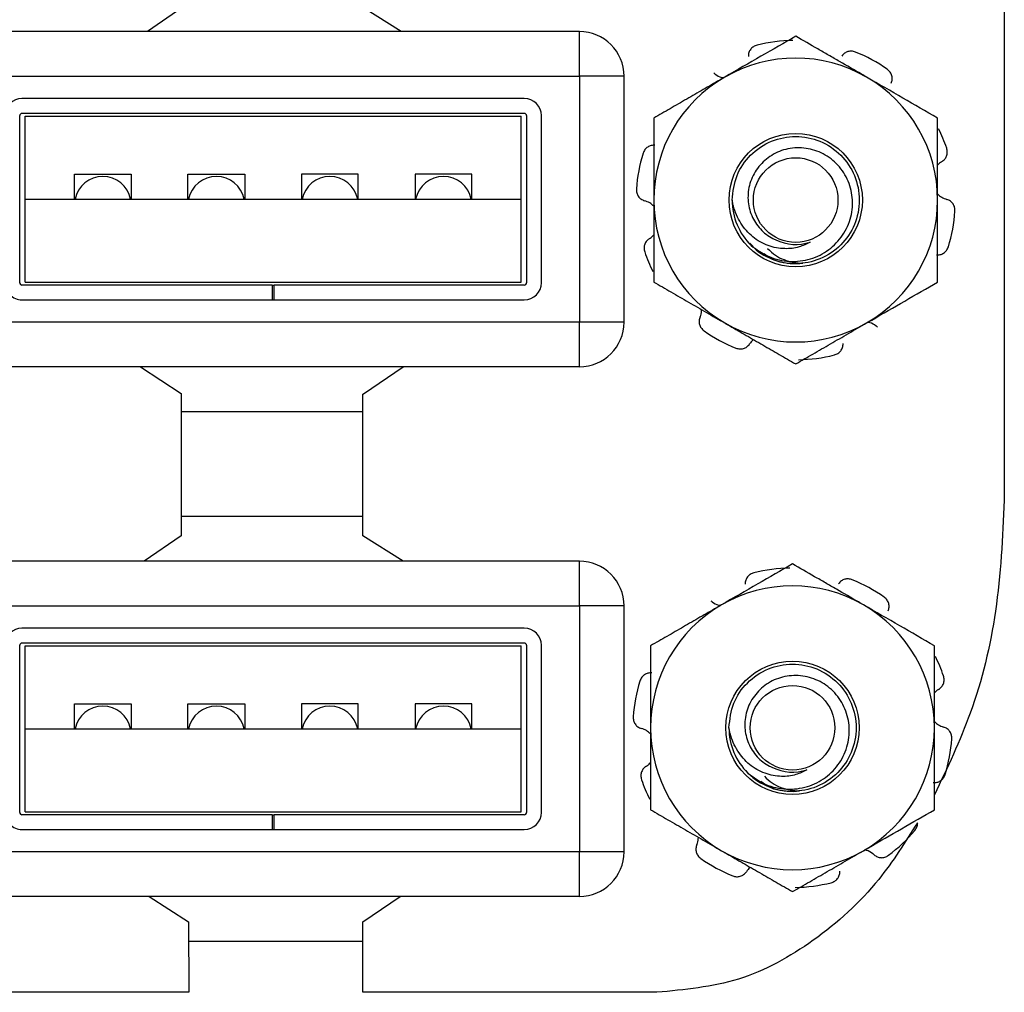
# Model space of a CAD drawing. Units: inches. Extents: x 0.3 to 8.1, y 0.3 to 10.7.
# Drawn here: x 1.9 to 2.2, y 5.2 to 5.5 of the extents above; entities that cross this region are included whole.
import ezdxf

# ---------------------------------------------------------------- set-up
doc = ezdxf.new("R2010")
doc.units = ezdxf.units.IN
doc.header["$MEASUREMENT"] = 0

msp = doc.modelspace()

# ---------------------------------------------------------------- linework, layer by layer
at = {"color": 7, "linetype": 'Continuous', "lineweight": 25}
for p, q in [((2.161482048107219, 5.577931752639829), (2.161482048107219, 5.392381883873425)), ((1.920027979865749, 5.536955374687073), (1.909925510375345, 5.529983892190907)), ((1.98437577046382, 5.529983892190907), (1.973361313199082, 5.536955374687073)), ((2.036727934330104, 5.529983892190907), (1.856937908083385, 5.529983892190907)), ((2.036727934330104, 5.516860532610855), (2.036727934330104, 5.529983892190907)), ((1.856937908083385, 5.516860532610855), (2.036727934330104, 5.516860532610855)), ((2.036727934330104, 5.516860532610855), (2.036727934330104, 5.444682054920567)), ((2.049851293910156, 5.516860532610855), (2.036727934330104, 5.516860532610855)), ((2.049851293910157, 5.444682054920567), (2.049851293910156, 5.516860532610855)), ((2.020573078687059, 5.510298852820831), (1.873092763726429, 5.510298852820831)), ((1.872426097059763, 5.456243734710594), (1.872426097059763, 5.505298852820831)), ((2.020573078687059, 5.505965519487498), (1.873092763726429, 5.505965519487497)), ((1.873998275537453, 5.505104627099046), (2.019667566876036, 5.505104627099046)), ((1.873998275537453, 5.480771293765712), (1.873998275537453, 5.505104627099046)), ((2.019667566876036, 5.480771293765712), (2.019667566876036, 5.505104627099046)), ((2.021239745353726, 5.505298852820832), (2.021239745353726, 5.456243734710595)), ((2.025573078687059, 5.456243734710595), (2.025573078687059, 5.505298852820832)), ((1.888499587873411, 5.488104627099045), (1.905166254540078, 5.488104627099045)), ((1.888499587873411, 5.480771293765712), (1.888499587873411, 5.488104627099045)), ((1.905166254540078, 5.488104627099045), (1.905166254540078, 5.480771293765712)), ((1.921832921206744, 5.488104627099045), (1.938499587873411, 5.488104627099045)), ((1.921832921206744, 5.480771293765712), (1.921832921206744, 5.488104627099045)), ((1.938499587873411, 5.488104627099045), (1.938499587873411, 5.480771293765712)), ((1.971832921206744, 5.488104627099045), (1.955166254540078, 5.488104627099045)), ((1.955166254540078, 5.488104627099045), (1.955166254540078, 5.480771293765712)), ((1.971832921206744, 5.480771293765712), (1.971832921206744, 5.488104627099045)), ((2.005166254540077, 5.488104627099045), (1.988499587873411, 5.488104627099045)), ((1.988499587873411, 5.488104627099045), (1.988499587873411, 5.480771293765712)), ((2.005166254540077, 5.480771293765712), (2.005166254540077, 5.488104627099045)), ((1.873998275537453, 5.45643796043238), (1.873998275537453, 5.480771293765713)), ((1.873998275537453, 5.480771293765713), (2.019667566876036, 5.480771293765713)), ((2.019667566876036, 5.45643796043238), (2.019667566876036, 5.480771293765713)), ((2.088592308038725, 5.465926526772907), (2.086740200883316, 5.467816425325815)), ((1.946499587873411, 5.455577068043928), (1.873092763726429, 5.455577068043928)), ((1.873998275537453, 5.45643796043238), (2.019667566876036, 5.45643796043238)), ((1.946499587873411, 5.455577068043928), (1.946499587873411, 5.451243734710595)), ((1.946499587873411, 5.455577068043928), (1.947166254540078, 5.455577068043928)), ((1.947166254540078, 5.451243734710595), (1.947166254540078, 5.455577068043928)), ((2.020573078687059, 5.45557706804393), (1.947166254540078, 5.455577068043928)), ((1.873092763726429, 5.451243734710595), (1.946499587873411, 5.451243734710595)), ((1.946499587873411, 5.451243734710595), (1.947166254540078, 5.451243734710595)), ((1.947166254540078, 5.451243734710595), (2.020573078687059, 5.451243734710595)), ((2.036727934330104, 5.444682054920567), (1.856937908083385, 5.444682054920567)), ((2.036727934330104, 5.431558695340515), (2.036727934330104, 5.444682054920567)), ((2.049851293910157, 5.444682054920567), (2.036727934330104, 5.444682054920567)), ((2.036727934330104, 5.431558695340515), (1.856937908083385, 5.431558695340514)), ((1.907929168733203, 5.431558695340514), (1.919841628159712, 5.4237139048708)), ((1.973361313199082, 5.423622041353739), (1.985010218558119, 5.431558695340515)), ((1.919841628159712, 5.4237139048708), (1.919841628159712, 5.381965873374737)), ((1.973174961493045, 5.381965873374737), (1.973174961493045, 5.423535427180511)), ((1.919841628159712, 5.418435335760443), (1.973174961493045, 5.418435335760444)), ((1.973174961493045, 5.387607251770944), (1.919841628159712, 5.387607251770943)), ((1.919841628159712, 5.381965873374737), (1.908999173347603, 5.374483892190907)), ((1.984996179965251, 5.374483892190907), (1.973174961493045, 5.381965873374737)), ((2.036727934330104, 5.374483892190907), (1.856937908083385, 5.374483892190907)), ((2.036727934330104, 5.361360532610857), (2.036727934330104, 5.374483892190907)), ((1.856937908083385, 5.361360532610855), (2.036727934330104, 5.361360532610857)), ((2.036727934330104, 5.361360532610857), (2.036727934330105, 5.289182054920567)), ((2.049851293910157, 5.361360532610857), (2.036727934330104, 5.361360532610857)), ((2.049851293910157, 5.289182054920567), (2.049851293910157, 5.361360532610857)), ((2.02057307868706, 5.354798852820831), (1.87309276372643, 5.354798852820831)), ((2.02057307868706, 5.350465519487498), (1.87309276372643, 5.350465519487498)), ((1.872426097059763, 5.300743734710594), (1.872426097059763, 5.349798852820831)), ((1.873998275537454, 5.349604627099045), (2.019667566876036, 5.349604627099045)), ((1.873998275537454, 5.325271293765712), (1.873998275537454, 5.349604627099045)), ((2.019667566876036, 5.325271293765712), (2.019667566876036, 5.349604627099045)), ((2.021239745353726, 5.349798852820832), (2.021239745353727, 5.300743734710595)), ((2.02557307868706, 5.300743734710595), (2.02557307868706, 5.349798852820832)), ((1.888499587873411, 5.332604627099045), (1.905166254540078, 5.332604627099045)), ((1.888499587873411, 5.325271293765712), (1.888499587873411, 5.332604627099045)), ((1.905166254540078, 5.332604627099045), (1.905166254540078, 5.325271293765712)), ((1.921832921206745, 5.332604627099045), (1.938499587873411, 5.332604627099045)), ((1.921832921206745, 5.325271293765712), (1.921832921206745, 5.332604627099045)), ((1.938499587873411, 5.332604627099045), (1.938499587873411, 5.325271293765712)), ((1.971832921206745, 5.332604627099045), (1.955166254540078, 5.332604627099045)), ((1.955166254540078, 5.332604627099045), (1.955166254540078, 5.325271293765712)), ((1.971832921206745, 5.325271293765712), (1.971832921206745, 5.332604627099045)), ((2.005166254540078, 5.332604627099045), (1.988499587873412, 5.332604627099045)), ((1.988499587873412, 5.332604627099045), (1.988499587873412, 5.325271293765712)), ((2.005166254540078, 5.325271293765712), (2.005166254540078, 5.332604627099045)), ((1.873998275537454, 5.30093796043238), (1.873998275537454, 5.325271293765713)), ((1.873998275537454, 5.325271293765713), (2.019667566876036, 5.325271293765713)), ((2.019667566876036, 5.30093796043238), (2.019667566876036, 5.325271293765713)), ((1.946499587873411, 5.300077068043928), (1.87309276372643, 5.300077068043928)), ((1.873998275537454, 5.30093796043238), (2.019667566876036, 5.30093796043238)), ((1.946499587873411, 5.300077068043928), (1.946499587873411, 5.295743734710595)), ((1.946499587873411, 5.300077068043928), (1.947166254540078, 5.300077068043928)), ((1.947166254540078, 5.295743734710595), (1.947166254540078, 5.300077068043928)), ((2.02057307868706, 5.300077068043929), (1.947166254540078, 5.300077068043928)), ((1.87309276372643, 5.295743734710595), (1.946499587873411, 5.295743734710595)), ((1.946499587873411, 5.295743734710595), (1.947166254540078, 5.295743734710595)), ((1.947166254540078, 5.295743734710595), (2.02057307868706, 5.295743734710595)), ((2.036727934330105, 5.289182054920567), (1.856937908083386, 5.289182054920567)), ((2.036727934330105, 5.276058695340515), (2.036727934330105, 5.289182054920567)), ((2.049851293910157, 5.289182054920567), (2.036727934330105, 5.289182054920567)), ((2.036727934330105, 5.276058695340515), (1.856937908083386, 5.276058695340514)), ((1.910432584513301, 5.276058695340514), (1.922012231834253, 5.268632540041404)), ((1.973174961493045, 5.268632540041404), (1.984075145246594, 5.276058695340515)), ((1.922012231834253, 5.268632540041404), (1.922067349944489, 5.247931752639829)), ((1.973174961493045, 5.247931752639829), (1.973174961493045, 5.268632540041404)), ((1.922027401263681, 5.262935335760444), (1.973174961493045, 5.262935335760444)), ((1.922067349944489, 5.247931752639829), (1.829617218710893, 5.247931752639829)), ((2.059478111099345, 5.247931752639829), (1.973174961493045, 5.247931752639829))]:
    msp.add_line(p, q, dxfattribs=at)
for centre, radius in [((2.100237820153303, 5.480515100796219), 0.01956877646227451), ((2.100237820153303, 5.480515100796219), 0.01241666666666674), ((2.099303496305955, 5.32559227751228), 0.01956877646227539), ((2.099303496305955, 5.32559227751228), 0.01241666666666674)]:
    msp.add_circle(centre, radius, dxfattribs=at)
for centre, radius, start, end in [((2.036727934330104, 5.516860532610855), 0.01312335958005217, 0, 90), ((2.100237820153303, 5.480515100796219), 0.04687499999999886, 90.97864668827084, 104.0213533117296), ((2.100237820153303, 5.480515100796219), 0.04687499999999912, 54.9786466882697, 68.02135331172882), ((2.100237820153303, 5.480515100796219), 0.0416666666666658, 59.99999999999908, 120.0000000000009), ((2.100237820153303, 5.480515100796219), 0.04166666666666696, 120.0000000000009, 180), ((2.100237820153303, 5.480515100796219), 0.04166666666666652, 0, 59.99999999999908), ((1.873092763726429, 5.505298852820831), 0.005000000000000782, 90, 180), ((2.020573078687059, 5.505298852820832), 0.004999999999999893, 0, 90), ((1.873092763726429, 5.505298852820831), 0.0006666666666665932, 90, 180), ((2.020573078687059, 5.505298852820832), 0.0006666666666665932, 0, 90), ((2.100237820153303, 5.480515100796219), 0.0468749999999997, 18.97864668826901, 26.54783943985961), ((2.100237820153303, 5.480515100796219), 0.04687499999999985, 162.9786466882723, 176.0213533117308), ((1.896832921206744, 5.479104627099046), 0.008333333333333404, 11.53695903281722, 168.4630409671825), ((1.930166254540078, 5.479104627099046), 0.008333333333333404, 11.53695903281722, 168.4630409671825), ((1.963499587873411, 5.479104627099046), 0.008333333333333404, 11.53695903281782, 168.4630409671828), ((1.996832921206744, 5.479104627099046), 0.008333333333333404, 11.53695903281722, 168.4630409671828), ((2.100237820153303, 5.480515100796219), 0.04166666666666734, 180, 240.0000000000011), ((2.100237820153303, 5.480515100796219), 0.01866666666666713, 180.0000000000063, 225.5224878140744), ((2.100237820153303, 5.480515100796219), 0.04166666666666734, 300.0000000000005, 0), ((2.100237820153303, 5.480515100796219), 0.04687500000000012, 342.9786466882711, 356.0213533117304), ((2.100237820153303, 5.480515100796219), 0.01302901743144359, 243.3885824525678, 288.9951229921066), ((2.100237820153303, 5.480515100796219), 0.04687500000000049, 198.9786466882719, 206.5478394398624), ((2.100237820153303, 5.480515100796219), 0.01866666666666721, 231.4009439957009, 276.4518844065743), ((1.873092763726429, 5.456243734710594), 0.004999999999999671, 180, 270.0000000000008), ((1.873092763726429, 5.456243734710594), 0.0006666666666665932, 180, 270.0000000000008), ((2.020573078687059, 5.456243734710595), 0.004999999999999893, 270.0000000000008, 0), ((2.020573078687059, 5.456243734710595), 0.0006666666666665932, 270.0000000000008, 0), ((2.036727934330104, 5.444682054920567), 0.01312335958005262, 270.0000000000008, 0), ((2.100237820153303, 5.480515100796219), 0.04166666666666734, 240.0000000000011, 300.0000000000005), ((2.100237820153303, 5.480515100796219), 0.04687500000000058, 234.9786466882718, 248.021353311729), ((2.100237820153303, 5.480515100796219), 0.04687500000000046, 270.9786466882705, 284.0213533117293), ((2.036727934330104, 5.361360532610855), 0.01312335958005217, 7.755464535280828e-12, 90), ((2.099303496305955, 5.32559227751228), 0.04687499999999886, 90.97864668827084, 104.0213533117296), ((2.099303496305955, 5.32559227751228), 0.04687499999999985, 54.97864668827032, 68.02135331172882), ((2.099303496305955, 5.32559227751228), 0.0416666666666658, 59.99999999999908, 120.0000000000009), ((2.099303496305955, 5.32559227751228), 0.04166666666666696, 120.0000000000009, 180), ((2.099303496305955, 5.32559227751228), 0.04166666666666652, 0, 59.99999999999908), ((1.87309276372643, 5.349798852820831), 0.005000000000000782, 90, 180), ((2.02057307868706, 5.349798852820832), 0.004999999999999893, 0, 90), ((1.87309276372643, 5.349798852820831), 0.0006666666666674814, 90, 180), ((2.02057307868706, 5.349798852820832), 0.0006666666666665932, 0, 90), ((2.099303496305955, 5.32559227751228), 0.0468749999999997, 18.97864668826901, 26.54783943985961), ((2.099303496305955, 5.32559227751228), 0.04687500000000041, 162.9786466882723, 176.0213533117286), ((1.896832921206745, 5.323604627099046), 0.008333333333333404, 11.53695903281722, 168.4630409671825), ((1.930166254540078, 5.323604627099046), 0.008333333333333404, 11.53695903281722, 168.4630409671825), ((1.963499587873412, 5.323604627099046), 0.008333333333333404, 11.53695903281752, 168.4630409671828), ((1.996832921206745, 5.323604627099046), 0.008333333333333404, 11.53695903281752, 168.4630409671828), ((2.099303496305955, 5.32559227751228), 0.04166666666666734, 180, 240.0000000000011), ((2.099303496305955, 5.32559227751228), 0.01866666666666713, 180.0000000000063, 225.5224878140744), ((2.099303496305955, 5.32559227751228), 0.04166666666666734, 300.0000000000005, 0), ((2.099303496305955, 5.32559227751228), 0.04687500000000012, 342.9786466882711, 356.0213533117304), ((2.099303496305955, 5.32559227751228), 0.01302901743144359, 243.3885824525678, 288.9951229921066), ((2.099303496305955, 5.32559227751228), 0.04687500000000049, 198.9786466882719, 206.5478394398624), ((2.099303496305955, 5.32559227751228), 0.01866666666666721, 231.4009439957009, 276.4518844065743), ((1.87309276372643, 5.300743734710594), 0.004999999999999893, 180, 270.0000000000008), ((1.87309276372643, 5.300743734710594), 0.0006666666666665932, 180, 270.0000000000008), ((2.02057307868706, 5.300743734710595), 0.004999999999999893, 270.0000000000059, 0), ((2.02057307868706, 5.300743734710595), 0.0006666666666670373, 270.0000000000389, 0), ((2.099303496305955, 5.32559227751228), 0.04687500000000019, 306.9786466882705, 320.0213533117291), ((2.036727934330105, 5.289182054920567), 0.01312335958005217, 270.0000000000008, 0), ((2.099303496305955, 5.32559227751228), 0.0468750000000001, 234.9786466882707, 248.021353311729), ((2.099303496305955, 5.32559227751228), 0.04166666666666734, 240.0000000000011, 300.0000000000005), ((2.099303496305955, 5.32559227751228), 0.04687500000000046, 270.9786466882705, 284.0213533117293)]:
    msp.add_arc(centre, radius, start, end, dxfattribs=at)
for points, knots in [([(2.100237820153303, 5.528627623228687), (2.096854395231588, 5.526674201939351), (2.090025511307772, 5.522731543967671), (2.082966204070105, 5.518655851033712), (2.07940448681997, 5.516599492620569)], [0, 0, 0, 0, 0.4954579634770069, 1, 1, 1, 1]), ([(2.121071153486637, 5.516599492620569), (2.120577739399922, 5.516884365376357), (2.117923434893876, 5.518416828797434), (2.114184451776192, 5.520575531706924), (2.109909246373757, 5.52304382269686), (2.10558998181066, 5.525537551255066), (2.102395490830945, 5.527381891482127), (2.100237820153303, 5.528627623228687)], [0, 0, 0, 0, 0.069996900695692, 0.3765459761452277, 0.5307888065488584, 0.6830783870858242, 1, 1, 1, 1]), ([(2.088880781370581, 5.525993483519087), (2.088524472242056, 5.525867601122661), (2.087811855638216, 5.525615836913881), (2.086982784545184, 5.524831602534275), (2.086402849400076, 5.523815254869479), (2.086358418980732, 5.523044580041123), (2.086335144516568, 5.522640869161516)], [0, 0, 0, 0, 0.2439025560506765, 0.4878039804361415, 0.7316908532868818, 0.9999999999999999, 0.9999999999999999, 0.9999999999999999, 0.9999999999999999]), ([(2.117781305434921, 5.523983385201905), (2.117419434805245, 5.524090707869164), (2.116695695224909, 5.524305352705727), (2.115558281465379, 5.524162253208601), (2.114701869465708, 5.523754399567886), (2.114109216492668, 5.523256431193669), (2.113871937177084, 5.522932265646881), (2.113751224682513, 5.522767351011525)], [0, 0, 0, 0, 0.2436175814707062, 0.4872340325984686, 0.7308359491934635, 0.8630665975164684, 1, 1, 1, 1]), ([(2.12831361123579, 5.514860620232085), (2.128428271016587, 5.515207685724459), (2.128657583544316, 5.515901795418293), (2.128527668738044, 5.517020821554205), (2.128057026263966, 5.5181035356125), (2.127455164913457, 5.518627284386675), (2.127138524028854, 5.518902830033566)], [0, 0, 0, 0, 0.2431209130591152, 0.4862269117390505, 0.7297025884531321, 1, 1, 1, 1]), ([(2.07940448681997, 5.516599492620569), (2.078911063208624, 5.516314614365735), (2.076797837076371, 5.515094542689419), (2.073058904284215, 5.512935868835386), (2.068201918698673, 5.510131686900125), (2.063359502457494, 5.507335916579751), (2.060169038471732, 5.505493901338732), (2.058571153486636, 5.504571362012453)], [0, 0, 0, 0, 0.0699930622687135, 0.29976507986594, 0.530799020522816, 0.7650093517919316, 1, 1, 1, 1]), ([(2.07624918666329, 5.517830114041677), (2.076379432095806, 5.517719955803511), (2.077040122905908, 5.517161160502924), (2.078017293959559, 5.516563625346561), (2.078946134228601, 5.516480243557647), (2.079164057417572, 5.516460680640375)], [0, 0, 0, 0, 0.15820067098305, 0.8024982331536031, 1, 1, 1, 1]), ([(2.14190448681997, 5.504571362012452), (2.138521061898255, 5.506524783301788), (2.131692177974439, 5.510467441273467), (2.124632870736771, 5.514543134207427), (2.121071153486637, 5.516599492620569)], [0, 0, 0, 0, 0.4954579634770009, 1, 1, 1, 1]), ([(2.058571153486636, 5.504571362012452), (2.058571153486636, 5.498373675814262), (2.058571153486636, 5.4904371658666), (2.058571153486636, 5.482298266413886), (2.058571153486636, 5.480515100796219)], [0, 0, 0, 0, 0.7809082630856256, 1, 1, 1, 1]), ([(2.14190448681997, 5.480515100796219), (2.14190448681997, 5.482298266424215), (2.14190448681997, 5.490437165877036), (2.14190448681997, 5.498373675824482), (2.14190448681997, 5.504571362012452)], [0, 0, 0, 0, 0.2190917381808397, 1, 1, 1, 1]), ([(2.081571153486637, 5.480515100796217), (2.081856981435239, 5.482982740110331), (2.082419689790553, 5.487840771897438), (2.086739276849421, 5.494065173923701), (2.092888651684429, 5.498211902454686), (2.100240308059998, 5.499660386863238), (2.107576905682255, 5.498211893062857), (2.113772032722227, 5.494065212007469), (2.117927678175767, 5.487840633668222), (2.119400940311694, 5.480515636162295), (2.117926563401171, 5.473187459978048), (2.113776403333634, 5.466972246326231), (2.107559924764473, 5.462790391422163), (2.10030181420875, 5.4614708645354), (2.094322848465751, 5.462226163034711), (2.091656503404363, 5.464195198885364), (2.090941059224979, 5.464723538318527)], [0, 0, 0, 0, 0.07561812605375719, 0.1488691065786652, 0.2251523209131878, 0.2994741605584508, 0.3737960002037139, 0.4500792145382363, 0.5233301950631366, 0.598948321116887, 0.6745664471706376, 0.7478174276955377, 0.8241006420300607, 0.8984224816753235, 0.9727443213205861, 1, 1, 1, 1]), ([(2.058897393513271, 5.49660341566904), (2.05853188279433, 5.496605214465418), (2.057800883778893, 5.496608811947829), (2.05677677256339, 5.496139457531615), (2.055892486825729, 5.495357272895735), (2.055580357526713, 5.494623021464424), (2.055416145458156, 5.494236729800181)], [0, 0, 0, 0, 0.2431209130591855, 0.4862269117390839, 0.7297025884531627, 0.9999999999999999, 0.9999999999999999, 0.9999999999999999, 0.9999999999999999]), ([(2.087159407127826, 5.467195958287053), (2.088841203893429, 5.465965221795009), (2.092204797012151, 5.463503749112776), (2.098439225881833, 5.462192590233463), (2.104628425457383, 5.462890887149041), (2.11011814274026, 5.465668702515835), (2.11428972025659, 5.470026125357763), (2.116743190887214, 5.475449316418847), (2.117161566941257, 5.481279675859299), (2.11564020748884, 5.486808066172874), (2.112419458636503, 5.491451094354856), (2.107874284401923, 5.494628898070633), (2.102636489571189, 5.496072503355816), (2.097299444962491, 5.495708086855393), (2.092516579856269, 5.493552893766757), (2.088816809384521, 5.489996223183417), (2.086536297046238, 5.48549256792804), (2.085981012983247, 5.480578824052773), (2.08708697097914, 5.475873621192542), (2.089635345726267, 5.471878983995373), (2.092414992336059, 5.469753018928817), (2.094101849038215, 5.469000118196342), (2.094401637778634, 5.468866312424956)], [0, 0, 0, 0, 0.05944598568384044, 0.1188919567877533, 0.1783839939847623, 0.2358085143299662, 0.292381233522766, 0.3489931545309228, 0.403706044892682, 0.4574058885109019, 0.5111388916207815, 0.5631334962735217, 0.6139609050038212, 0.6648162041239271, 0.714085190942015, 0.7620406843460688, 0.8100195225391297, 0.8565547677346984, 0.9016389642087347, 0.9467426322524045, 0.990535082692726, 0.9999999999999999, 0.9999999999999999, 0.9999999999999999, 0.9999999999999999]), ([(2.143139402076283, 5.491798673755739), (2.143436163765516, 5.492012060309047), (2.144029668938981, 5.492438820325356), (2.144582312712504, 5.493420493493637), (2.144837958308616, 5.494573064272212), (2.144658894053164, 5.495350551157057), (2.144564687863981, 5.495759589110361)], [0, 0, 0, 0, 0.2431209130592543, 0.4862269117391076, 0.7297025884531112, 1, 1, 1, 1]), ([(2.143139402076283, 5.491798673755739), (2.142992873342639, 5.491712567424637), (2.142520940790234, 5.491435240380278), (2.142156070070488, 5.491016038248558), (2.14190448681997, 5.490726992761446)], [0, 0, 0, 0, 0.3104866000395093, 1, 1, 1, 1]), ([(2.053475789924518, 5.483767508194147), (2.05348540562196, 5.483389738275861), (2.053504636972229, 5.48263420019207), (2.053994291131965, 5.481603364975698), (2.054781685385917, 5.480737745176301), (2.055500910948725, 5.480457337717361), (2.055877670606513, 5.480310448863943)], [0, 0, 0, 0, 0.2439025560506453, 0.4878039804361138, 0.7316908532869019, 1, 1, 1, 1]), ([(2.14190448681997, 5.482337293522313), (2.142284322549998, 5.481974668455024), (2.143065899383971, 5.481228505496659), (2.144077825789149, 5.480892476298524), (2.144597969700094, 5.480719752728494)], [0, 0, 0, 0, 0.4859864232386221, 1, 1, 1, 1]), ([(2.146999850382089, 5.47726269339829), (2.146990234684647, 5.477640463316577), (2.146971003334377, 5.478396001400366), (2.146481349174642, 5.47942683661674), (2.14569395492069, 5.480292456416136), (2.144974729357882, 5.480572863875075), (2.144597969700094, 5.480719752728494)], [0, 0, 0, 0, 0.2439025560506412, 0.4878039804361056, 0.7316908532868895, 1, 1, 1, 1]), ([(2.058571153486636, 5.478692908070125), (2.058191317756608, 5.479055533137414), (2.057409740922636, 5.479801696095778), (2.056397814517458, 5.480137725293914), (2.055877670606513, 5.480310448863943)], [0, 0, 0, 0, 0.4859864232386681, 1, 1, 1, 1]), ([(2.058571153486636, 5.480515100796219), (2.058571153486636, 5.477260832329121), (2.058571153486637, 5.470701432304141), (2.058571153486636, 5.463476624258872), (2.058571153486636, 5.458743096145873), (2.058571153486636, 5.457220369755564), (2.058571153486636, 5.456458839579982)], [0, 0, 0, 0, 0.399653217665219, 0.8055528769190727, 0.9027551156114282, 1, 1, 1, 1]), ([(2.104478604690956, 5.468195561773428), (2.103414999979828, 5.467648685952311), (2.101100670014688, 5.466458722155821), (2.096771040055924, 5.466047792645916), (2.092002081918477, 5.466900959557721), (2.087431619674761, 5.469496791029336), (2.083893836658965, 5.473652626770101), (2.082154334040994, 5.477552492189569), (2.081681995711734, 5.479952012525183), (2.081571153486637, 5.480515100796217)], [0, 0, 0, 0, 0.117465634265714, 0.255597060083583, 0.4179773730260705, 0.5893347022005532, 0.7606218997877363, 0.9438258561216324, 1, 1, 1, 1]), ([(2.14190448681997, 5.456458839579982), (2.14190448681997, 5.45722004364507), (2.14190448681997, 5.458742767505091), (2.14190448681997, 5.46343006644892), (2.14190448681997, 5.470653518983902), (2.14190448681997, 5.477213027405866), (2.14190448681997, 5.480515100796219)], [0, 0, 0, 0, 0.0972036782397594, 0.1944476743176851, 0.5944828898663532, 1, 1, 1, 1]), ([(2.057336238230324, 5.469231527836697), (2.057039476541091, 5.46901814128339), (2.056445971367625, 5.468591381267082), (2.055893327594103, 5.4676097080988), (2.05563768199799, 5.466457137320224), (2.055816746253443, 5.465679650435379), (2.055910952442626, 5.465270612482075)], [0, 0, 0, 0, 0.2431209130591971, 0.4862269117390937, 0.7297025884531748, 1, 1, 1, 1]), ([(2.057336238230324, 5.469231527836697), (2.057482766963967, 5.4693176341678), (2.057954699516372, 5.46959496121216), (2.058319570236118, 5.47001416334388), (2.058571153486636, 5.470303208830992)], [0, 0, 0, 0, 0.3104866000395093, 1, 1, 1, 1]), ([(2.091998953541615, 5.466282272584638), (2.092735608470329, 5.465582890972454), (2.094834139602007, 5.463590541462687), (2.098613108268137, 5.462311033831665), (2.101408470011529, 5.462052413018592), (2.102335371023556, 5.461966658144849)], [0, 0, 0, 0, 0.2655447703964083, 0.7564654030138821, 1, 1, 1, 1]), ([(2.141578246793335, 5.464426785923395), (2.141943757512276, 5.464424987127016), (2.142674756527713, 5.464421389644607), (2.143698867743215, 5.464890744060822), (2.144583153480878, 5.465672928696701), (2.144895282779894, 5.466407180128011), (2.14505949484845, 5.466793471792255)], [0, 0, 0, 0, 0.2431209130591395, 0.4862269117390485, 0.7297025884530982, 0.9999999999999999, 0.9999999999999999, 0.9999999999999999, 0.9999999999999999]), ([(2.058571153486636, 5.456458839579982), (2.060252815203237, 5.455487931735219), (2.063621751718903, 5.453542875331016), (2.068792187240645, 5.450557722990711), (2.074060993059332, 5.447515776532984), (2.077619527132487, 5.445461255927927), (2.07940448681997, 5.444430708971867)], [0, 0, 0, 0, 0.2472686137512653, 0.4953625653849124, 0.746874005119825, 1, 1, 1, 1]), ([(2.121071153486637, 5.444430708971867), (2.121564529686322, 5.444715559853567), (2.12530392721973, 5.446874502026088), (2.132354819965877, 5.450945336851102), (2.138701874346247, 5.454609810406168), (2.14190448681997, 5.456458839579982)], [0, 0, 0, 0, 0.07002744992283755, 0.5307521394004466, 0.9999999999999999, 0.9999999999999999, 0.9999999999999999, 0.9999999999999999]), ([(2.072162029070816, 5.446169581360353), (2.072047369290019, 5.445822515867978), (2.07181805676229, 5.445128406174144), (2.071947971568563, 5.444009380038233), (2.072418614042641, 5.442926665979936), (2.073020475393149, 5.442402917205762), (2.073337116277753, 5.44212737155887)], [0, 0, 0, 0, 0.2431209130591809, 0.4862269117390778, 0.7297025884531598, 1, 1, 1, 1]), ([(2.072162029070816, 5.446169581360351), (2.072229372340355, 5.446327886094747), (2.072520173749711, 5.447011476900257), (2.072579395679865, 5.447765497554837), (2.072624903101503, 5.448344903456717)], [0, 0, 0, 0, 0.2315782089511398, 1, 1, 1, 1]), ([(2.07940448681997, 5.444430708971867), (2.079897910431316, 5.444145830717032), (2.082011136563569, 5.442925759040716), (2.085750069355725, 5.440767085186684), (2.090607054941266, 5.437962903251422), (2.095449471182446, 5.435167132931048), (2.098639935168208, 5.433325117690029), (2.100237820153303, 5.43240257836375)], [0, 0, 0, 0, 0.06999306226871925, 0.2997650798659406, 0.5307990205228107, 0.7650093517919302, 0.9999999999999999, 0.9999999999999999, 0.9999999999999999, 0.9999999999999999]), ([(2.100237820153303, 5.43240257836375), (2.101919481869904, 5.433373486208515), (2.105288418385569, 5.435318542612717), (2.110458853907311, 5.438303694953023), (2.115727659725999, 5.44134564141075), (2.119286193799154, 5.443400162015807), (2.121071153486637, 5.444430708971867)], [0, 0, 0, 0, 0.2472686137512634, 0.4953625653849102, 0.7468740051198203, 1, 1, 1, 1]), ([(2.124226453643317, 5.44320008755076), (2.124096208210801, 5.443310245788926), (2.123435517400698, 5.443869041089513), (2.122458346347047, 5.444466576245876), (2.121529506078006, 5.44454995803479), (2.121311582889034, 5.444569520952062)], [0, 0, 0, 0, 0.1582006709830867, 0.8024982331536523, 0.9999999999999999, 0.9999999999999999, 0.9999999999999999, 0.9999999999999999]), ([(2.082694334871685, 5.437046816390533), (2.083056586828056, 5.436939224137529), (2.083781089060011, 5.436724040130731), (2.084912783066493, 5.436871183309819), (2.085979354623089, 5.437352548517252), (2.086468290885827, 5.437949922005285), (2.086724415624094, 5.438262850580911)], [0, 0, 0, 0, 0.2439025560506519, 0.4878039804361105, 0.7316908532868932, 0.9999999999999999, 0.9999999999999999, 0.9999999999999999, 0.9999999999999999]), ([(2.087865313361985, 5.439545848490267), (2.087836173613622, 5.439527724190518), (2.087343753320156, 5.439221449308181), (2.087024642529685, 5.4387275358914), (2.086724415624094, 5.438262850580912)], [0, 0, 0, 0, 0.05917657892969055, 1, 1, 1, 1]), ([(2.111594858936025, 5.435036718073349), (2.111950701106251, 5.435162594431016), (2.112662383795656, 5.435414346562304), (2.11349845908273, 5.436198671520972), (2.113951580589546, 5.437032018390821), (2.114138348450028, 5.437783235945504), (2.114139771721046, 5.438184960664221), (2.114140495790038, 5.438389332430921)], [0, 0, 0, 0, 0.243617581470716, 0.487234032598482, 0.7308359491934873, 0.8630665975164677, 1, 1, 1, 1]), ([(1.973174961493045, 5.423535427180511), (1.973209761542539, 5.423551592011324), (1.973271885492293, 5.423580448956985), (1.973333995452033, 5.42360933600084), (1.973361313199082, 5.423622041353739)], [0, 0, 0, 0, 0.5601712323842235, 1, 1, 1, 1]), ([(2.161482048107219, 5.392381883873425), (2.160965821128813, 5.381511052288227), (2.159961435711469, 5.360360463157278), (2.152939201397165, 5.331010780515465), (2.144738242341483, 5.313815115428051), (2.140970162972621, 5.30591425524697)], [0, 0, 0, 0, 0.3637105608208662, 0.707645277568603, 1, 1, 1, 1]), ([(2.099303496305955, 5.373704799944748), (2.09592007138424, 5.371751378655413), (2.089091187460424, 5.367808720683732), (2.082031880222756, 5.363733027749773), (2.078470162972622, 5.361676669336631)], [0, 0, 0, 0, 0.4954579634770069, 1, 1, 1, 1]), ([(2.120136829639289, 5.361676669336631), (2.119643415552574, 5.361961542092418), (2.116989111046528, 5.363494005513494), (2.113250127928844, 5.365652708422985), (2.108974922526409, 5.368120999412922), (2.104655657963312, 5.370614727971127), (2.101461166983597, 5.372459068198189), (2.099303496305955, 5.373704799944748)], [0, 0, 0, 0, 0.069996900695692, 0.3765459761452277, 0.5307888065488584, 0.6830783870858242, 1, 1, 1, 1]), ([(2.087946457523233, 5.371070660235148), (2.087590148394707, 5.370944777838722), (2.086877531790868, 5.370693013629944), (2.086048460697836, 5.369908779250336), (2.085468525552728, 5.36889243158554), (2.085424095133384, 5.368121756757184), (2.08540082066922, 5.367718045877577)], [0, 0, 0, 0, 0.2439025560506765, 0.4878039804361415, 0.7316908532868818, 0.9999999999999999, 0.9999999999999999, 0.9999999999999999, 0.9999999999999999]), ([(2.116846981587573, 5.369060561917966), (2.116485110957897, 5.369167884585226), (2.115761371377561, 5.369382529421788), (2.114623957618031, 5.369239429924662), (2.113767545618359, 5.368831576283948), (2.11317489264532, 5.36833360790973), (2.112937613329736, 5.368009442362943), (2.112816900835165, 5.367844527727586)], [0, 0, 0, 0, 0.2436175814707062, 0.4872340325984686, 0.7308359491934635, 0.8630665975164684, 1, 1, 1, 1]), ([(2.075314862815941, 5.362907290757738), (2.075445108248458, 5.362797132519573), (2.07610579905856, 5.362238337218986), (2.077082970112211, 5.361640802062622), (2.078011810381253, 5.361557420273708), (2.078229733570224, 5.361537857356436)], [0, 0, 0, 0, 0.15820067098305, 0.8024982331536031, 1, 1, 1, 1]), ([(2.127379287388442, 5.359937796948147), (2.127493947169239, 5.36028486244052), (2.127723259696968, 5.360978972134355), (2.127593344890696, 5.362097998270264), (2.127122702416618, 5.363180712328561), (2.126520841066109, 5.363704461102736), (2.126204200181506, 5.363980006749628)], [0, 0, 0, 0, 0.2431209130591152, 0.4862269117390505, 0.7297025884531321, 1, 1, 1, 1]), ([(2.078470162972622, 5.361676669336631), (2.077976739361276, 5.361391791081797), (2.075863513229023, 5.36017171940548), (2.072124580436867, 5.358013045551449), (2.067267594851325, 5.355208863616186), (2.062425178610146, 5.352413093295812), (2.059234714624384, 5.350571078054793), (2.057636829639288, 5.349648538728514)], [0, 0, 0, 0, 0.0699930622687135, 0.29976507986594, 0.530799020522816, 0.7650093517919316, 1, 1, 1, 1]), ([(2.140970162972622, 5.349648538728514), (2.137586738050907, 5.351601960017849), (2.130757854127091, 5.355544617989529), (2.123698546889423, 5.359620310923488), (2.120136829639289, 5.361676669336631)], [0, 0, 0, 0, 0.4954579634770009, 1, 1, 1, 1]), ([(2.057636829639288, 5.349648538728514), (2.057636829639288, 5.343450852530323), (2.057636829639288, 5.335514342582663), (2.057636829639289, 5.327375443129946), (2.057636829639288, 5.32559227751228)], [0, 0, 0, 0, 0.7809082630856248, 0.9999999999999999, 0.9999999999999999, 0.9999999999999999, 0.9999999999999999]), ([(2.140970162972622, 5.32559227751228), (2.140970162972622, 5.327375443140277), (2.140970162972621, 5.335514342593098), (2.140970162972621, 5.343450852540543), (2.140970162972621, 5.349648538728514)], [0, 0, 0, 0, 0.2190917381808405, 1, 1, 1, 1]), ([(2.080636829639289, 5.325592277512278), (2.080922657587891, 5.328059916826393), (2.081485365943205, 5.332917948613499), (2.085804953002073, 5.339142350639762), (2.09195432783708, 5.343289079170748), (2.09930598421265, 5.344737563579299), (2.106642581834907, 5.343289069778918), (2.112837708874878, 5.339142388723531), (2.116993354328419, 5.332917810384282), (2.118466616464345, 5.325592812878356), (2.116992239553823, 5.31826463669411), (2.112842079486286, 5.312049423042292), (2.106625600917125, 5.307867568138224), (2.099367490361402, 5.306548041251461), (2.093388524618403, 5.307303339750773), (2.090722179557015, 5.309272375601426), (2.090006735377631, 5.309800715034588)], [0, 0, 0, 0, 0.07561812605375808, 0.1488691065786652, 0.2251523209131883, 0.299474160558451, 0.3737960002037137, 0.4500792145382365, 0.5233301950631368, 0.5989483211168871, 0.6745664471706376, 0.7478174276955377, 0.8241006420300608, 0.8984224816753236, 0.9727443213205861, 1, 1, 1, 1]), ([(2.057963069665923, 5.341680592385101), (2.057597558946982, 5.34168239118148), (2.056866559931545, 5.341685988663889), (2.055842448716042, 5.341216634247676), (2.054958162978381, 5.340434449611796), (2.054646033679365, 5.339700198180485), (2.054481821610808, 5.339313906516242)], [0, 0, 0, 0, 0.2431209130591855, 0.4862269117390839, 0.7297025884531627, 0.9999999999999999, 0.9999999999999999, 0.9999999999999999, 0.9999999999999999]), ([(2.086225083280478, 5.312273135003114), (2.087906880046081, 5.31104239851107), (2.091270473164803, 5.308580925828839), (2.097504902034484, 5.307269766949525), (2.103694101610035, 5.307968063865102), (2.109183818892912, 5.310745879231896), (2.113355396409242, 5.315103302073824), (2.115808867039866, 5.320526493134908), (2.116227243093909, 5.32635685257536), (2.114705883641492, 5.331885242888935), (2.111485134789155, 5.336528271070918), (2.106939960554575, 5.339706074786695), (2.101702165723841, 5.341149680071877), (2.096365121115143, 5.340785263571455), (2.091582256008921, 5.338630070482818), (2.087882485537173, 5.335073399899477), (2.08560197319889, 5.330569744644102), (2.085046689135899, 5.325656000768835), (2.086152647131791, 5.320950797908603), (2.088701021878919, 5.316956160711435), (2.091480668488711, 5.314830195644879), (2.093167525190866, 5.314077294912403), (2.093467313931286, 5.313943489141018)], [0, 0, 0, 0, 0.0594459856838405, 0.1188919567877534, 0.1783839939847625, 0.2358085143299664, 0.2923812335227662, 0.3489931545309232, 0.4037060448926824, 0.4574058885109023, 0.5111388916207821, 0.5631334962735217, 0.6139609050038212, 0.6648162041239271, 0.7140851909420147, 0.7620406843460685, 0.8100195225391296, 0.8565547677346983, 0.9016389642087347, 0.9467426322524045, 0.990535082692726, 1, 1, 1, 1]), ([(2.142205078228935, 5.336875850471801), (2.142501839918168, 5.337089237025109), (2.143095345091633, 5.337515997041417), (2.143647988865155, 5.338497670209699), (2.143903634461268, 5.339650240988274), (2.143724570205815, 5.340427727873118), (2.143630364016633, 5.340836765826422)], [0, 0, 0, 0, 0.2431209130592589, 0.4862269117391169, 0.729702588453106, 1, 1, 1, 1]), ([(2.142205078228935, 5.336875850471801), (2.142058549495291, 5.336789744140698), (2.141586616942886, 5.336512417096339), (2.14122174622314, 5.336093214964619), (2.140970162972621, 5.335804169477508)], [0, 0, 0, 0, 0.3104866000395093, 1, 1, 1, 1]), ([(2.052541466077169, 5.32884468491021), (2.052551081774612, 5.328466914991921), (2.052570313124881, 5.327711376908132), (2.053059967284617, 5.32668054169176), (2.053847361538569, 5.325814921892362), (2.054566587101377, 5.325534514433424), (2.054943346759165, 5.325387625580004)], [0, 0, 0, 0, 0.2439025560506453, 0.4878039804361138, 0.7316908532869019, 1, 1, 1, 1]), ([(2.140970162972622, 5.327414470238375), (2.14134999870265, 5.327051845171085), (2.142131575536623, 5.326305682212721), (2.143143501941801, 5.325969653014585), (2.143663645852746, 5.325796929444556)], [0, 0, 0, 0, 0.4859864232386221, 1, 1, 1, 1]), ([(2.057636829639288, 5.323770084786187), (2.05725699390926, 5.324132709853475), (2.056475417075287, 5.324878872811839), (2.055463490670109, 5.325214902009974), (2.054943346759165, 5.325387625580004)], [0, 0, 0, 0, 0.4859864232386681, 1, 1, 1, 1]), ([(2.057636829639288, 5.32559227751228), (2.057636829639288, 5.322338009045184), (2.057636829639289, 5.315778609020202), (2.057636829639288, 5.308553800974933), (2.057636829639288, 5.303820272861934), (2.057636829639288, 5.302297546471626), (2.057636829639288, 5.301536016296044)], [0, 0, 0, 0, 0.399653217665219, 0.8055528769190727, 0.9027551156114282, 1, 1, 1, 1]), ([(2.103544280843608, 5.31327273848949), (2.10248067613248, 5.312725862668374), (2.10016634616734, 5.311535898871882), (2.095836716208576, 5.311124969361977), (2.091067758071129, 5.311978136273783), (2.086497295827412, 5.314573967745397), (2.082959512811617, 5.318729803486162), (2.081220010193646, 5.32262966890563), (2.080747671864386, 5.325029189241245), (2.080636829639289, 5.325592277512278)], [0, 0, 0, 0, 0.117465634265714, 0.255597060083583, 0.4179773730260705, 0.5893347022005532, 0.7606218997877363, 0.9438258561216324, 1, 1, 1, 1]), ([(2.140970162972622, 5.301536016296044), (2.140970162972622, 5.302297220361131), (2.140970162972622, 5.303819944221153), (2.140970162972622, 5.308507243164981), (2.140970162972622, 5.315730695699963), (2.140970162972622, 5.322290204121927), (2.140970162972622, 5.32559227751228)], [0, 0, 0, 0, 0.0972036782397594, 0.1944476743176851, 0.5944828898663532, 1, 1, 1, 1]), ([(2.146065526534741, 5.322339870114351), (2.146055910837299, 5.322717640032638), (2.146036679487029, 5.323473178116428), (2.145547025327294, 5.324504013332801), (2.144759631073342, 5.325369633132198), (2.144040405510534, 5.325650040591137), (2.143663645852746, 5.325796929444556)], [0, 0, 0, 0, 0.2439025560506412, 0.4878039804361056, 0.7316908532868895, 1, 1, 1, 1]), ([(2.056401914382975, 5.31430870455276), (2.056105152693743, 5.314095317999451), (2.055511647520277, 5.313668557983143), (2.054959003746755, 5.312686884814861), (2.054703358150642, 5.311534314036285), (2.054882422406095, 5.31075682715144), (2.054976628595278, 5.310347789198136)], [0, 0, 0, 0, 0.2431209130591971, 0.4862269117390937, 0.7297025884531748, 1, 1, 1, 1]), ([(2.056401914382975, 5.31430870455276), (2.056548443116619, 5.314394810883861), (2.057020375669024, 5.314672137928221), (2.05738524638877, 5.315091340059941), (2.057636829639288, 5.315380385547053)], [0, 0, 0, 0, 0.3104866000395093, 1, 1, 1, 1]), ([(2.087657984191376, 5.311003703488968), (2.086908871368047, 5.311606162880492), (2.086154427634529, 5.312212909552661), (2.085675935024849, 5.313030829680013), (2.08567255398924, 5.313036609115306)], [0, 0, 0, 0, 0.9929339857283177, 0.9999999999999999, 0.9999999999999999, 0.9999999999999999, 0.9999999999999999]), ([(2.091064629694266, 5.311359449300701), (2.09180128462298, 5.310660067688517), (2.093899815754659, 5.308667718178748), (2.097678784420788, 5.307388210547726), (2.100474146164181, 5.307129589734653), (2.101401047176208, 5.30704383486091)], [0, 0, 0, 0, 0.2655447703964741, 0.756465403013904, 1, 1, 1, 1]), ([(2.140643922945987, 5.309503962639456), (2.141009433664928, 5.309502163843078), (2.141740432680365, 5.309498566360668), (2.142764543895867, 5.309967920776884), (2.14364882963353, 5.310750105412762), (2.143960958932546, 5.311484356844073), (2.144125171001102, 5.311870648508316)], [0, 0, 0, 0, 0.2431209130591395, 0.4862269117390485, 0.7297025884530982, 0.9999999999999999, 0.9999999999999999, 0.9999999999999999, 0.9999999999999999]), ([(2.057636829639288, 5.301536016296044), (2.059318491355889, 5.30056510845128), (2.062687427871555, 5.298620052047079), (2.067857863393297, 5.295634899706773), (2.073126669211984, 5.292592953249045), (2.076685203285139, 5.290538432643989), (2.078470162972622, 5.289507885687928)], [0, 0, 0, 0, 0.2472686137512653, 0.4953625653849124, 0.746874005119825, 1, 1, 1, 1]), ([(2.120136829639289, 5.289507885687928), (2.120630205838974, 5.289792736569629), (2.124369603372381, 5.291951678742148), (2.131420496118529, 5.296022513567165), (2.137767550498899, 5.299686987122231), (2.140970162972621, 5.301536016296044)], [0, 0, 0, 0, 0.07002744992283755, 0.5307521394004466, 0.9999999999999999, 0.9999999999999999, 0.9999999999999999, 0.9999999999999999]), ([(2.135993439359425, 5.297733868458249), (2.132406701429828, 5.292022839720052), (2.124142851341567, 5.278864620115333), (2.106400577014464, 5.262738126191316), (2.08403164157751, 5.250204843519491), (2.067612517150735, 5.248684811114386), (2.059478111099345, 5.247931752639829)], [0, 0, 0, 0, 0.2112869005080337, 0.4868053662365179, 0.745751757163156, 1, 1, 1, 1]), ([(2.135223056349568, 5.295474992918988), (2.135430819688168, 5.295785075253121), (2.135846345401382, 5.296405238482657), (2.136070227318148, 5.297235409660894), (2.136003820049412, 5.297666483593062), (2.135993439359425, 5.297733868458249)], [0, 0, 0, 0, 0.4576080952881079, 0.915214067354753, 1, 1, 1, 1]), ([(2.071227705223468, 5.291246758076413), (2.071295048493007, 5.291405062810808), (2.071585849902363, 5.292088653616318), (2.071645071832517, 5.292842674270898), (2.071690579254155, 5.293422080172778)], [0, 0, 0, 0, 0.2315782089511398, 1, 1, 1, 1]), ([(2.071227705223468, 5.291246758076414), (2.071113045442671, 5.290899692584039), (2.070883732914941, 5.290205582890205), (2.071013647721214, 5.289086556754295), (2.071484290195293, 5.288003842695998), (2.072086151545801, 5.287480093921823), (2.072402792430405, 5.287204548274932)], [0, 0, 0, 0, 0.2431209130591809, 0.4862269117390778, 0.7297025884531598, 1, 1, 1, 1]), ([(2.078470162972622, 5.289507885687928), (2.078963586583967, 5.289223007433093), (2.081076812716221, 5.288002935756778), (2.084815745508377, 5.285844261902745), (2.089672731093918, 5.283040079967483), (2.094515147335098, 5.280244309647109), (2.09770561132086, 5.27840229440609), (2.099303496305955, 5.277479755079812)], [0, 0, 0, 0, 0.06999306226871925, 0.2997650798659406, 0.5307990205228107, 0.7650093517919302, 0.9999999999999999, 0.9999999999999999, 0.9999999999999999, 0.9999999999999999]), ([(2.099303496305955, 5.277479755079812), (2.100985158022556, 5.278450662924576), (2.104354094538221, 5.280395719328779), (2.109524530059963, 5.283380871669084), (2.114793335878651, 5.286422818126812), (2.118351869951806, 5.288477338731868), (2.120136829639289, 5.289507885687928)], [0, 0, 0, 0, 0.2472686137512634, 0.4953625653849102, 0.7468740051198203, 1, 1, 1, 1]), ([(2.123292129795969, 5.288277264266822), (2.123161884363453, 5.288387422504987), (2.12250119355335, 5.288946217805574), (2.121524022499699, 5.289543752961936), (2.120595182230657, 5.289627134750851), (2.120377259041686, 5.289646697668124)], [0, 0, 0, 0, 0.1582006709830867, 0.8024982331536523, 0.9999999999999999, 0.9999999999999999, 0.9999999999999999, 0.9999999999999999]), ([(2.123292129795969, 5.288277264266822), (2.123586776873235, 5.288060967199833), (2.124176052952489, 5.287628386334712), (2.12528045593391, 5.287406144564635), (2.126455614717101, 5.28751917511239), (2.127139714787247, 5.287929731999695), (2.127499621684716, 5.288145727088707)], [0, 0, 0, 0, 0.243120913059179, 0.4862269117390657, 0.7297025884531065, 0.9999999999999999, 0.9999999999999999, 0.9999999999999999, 0.9999999999999999]), ([(2.086930989514637, 5.284623025206329), (2.086901849766274, 5.284604900906579), (2.086409429472808, 5.284298626024242), (2.086090318682337, 5.283804712607461), (2.085790091776746, 5.283340027296973)], [0, 0, 0, 0, 0.05917657892969055, 1, 1, 1, 1]), ([(2.081760011024337, 5.282123993106594), (2.082122262980707, 5.28201640085359), (2.082846765212663, 5.281801216846792), (2.083978459219145, 5.28194836002588), (2.085045030775741, 5.282429725233314), (2.085533967038478, 5.283027098721347), (2.085790091776746, 5.283340027296973)], [0, 0, 0, 0, 0.2439025560506519, 0.4878039804361105, 0.7316908532868932, 0.9999999999999999, 0.9999999999999999, 0.9999999999999999, 0.9999999999999999]), ([(2.110660535088677, 5.280113894789411), (2.111016377258902, 5.280239771147077), (2.111728059948308, 5.280491523278365), (2.112564135235382, 5.281275848237033), (2.113017256742198, 5.282109195106882), (2.11320402460268, 5.282860412661565), (2.113205447873698, 5.283262137380282), (2.11320617194269, 5.283466509146982)], [0, 0, 0, 0, 0.243617581470716, 0.487234032598482, 0.7308359491934873, 0.8630665975164677, 1, 1, 1, 1])]:
    msp.add_open_spline(points, degree=3, knots=knots, dxfattribs=at)

doc.saveas('drawing.dxf')
